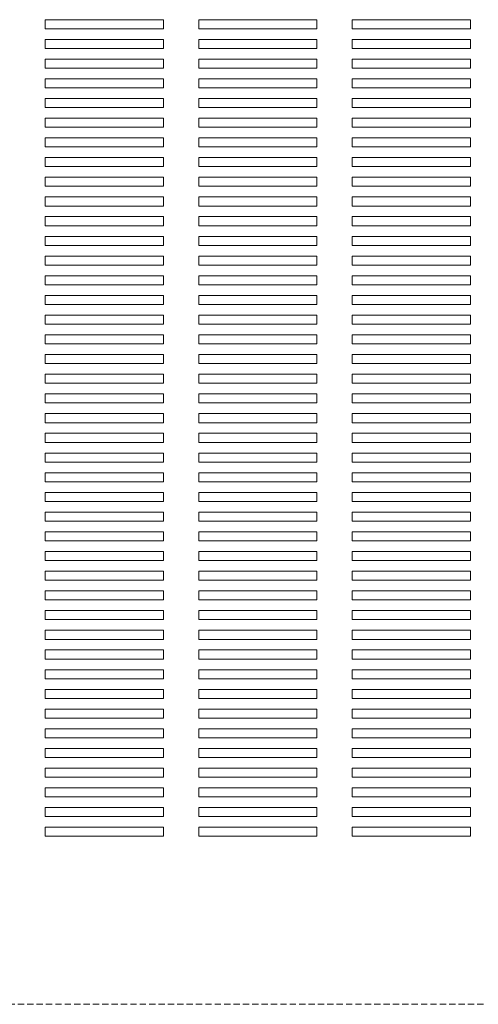
# Model space of a CAD drawing. Extents: x 512 to 1244, y 29 to 908.
# Drawn here: x 648 to 764, y 326 to 576 of the extents above; entities that cross this region are included whole.
import ezdxf

# ---------------------------------------------------------------- set-up
doc = ezdxf.new("R2010")
doc.units = 0
doc.header["$LTSCALE"] = 0.5
doc.linetypes.add('HIDDEN2', pattern=[4.7625, 3.175, -1.5875])
doc.layers.add('Top Cover Bk.', color=52, linetype='CONTINUOUS', lineweight=15)

msp = doc.modelspace()

# ---------------------------------------------------------------- linework, layer by layer
at = {"layer": 'Top Cover Bk.', "color": 137}
for p, q in [((684.5, 576.15), (654.5, 576.15)), ((654.5, 576.15), (654.5, 573.85)), ((684.5, 573.85), (684.5, 576.15)), ((723.5, 576.15), (693.5, 576.15)), ((693.5, 576.15), (693.5, 573.85)), ((723.5, 573.85), (723.5, 576.15)), ((732.5, 573.85), (732.5, 576.15)), ((732.5, 576.15), (762.5, 576.15)), ((762.5, 576.15), (762.5, 573.85)), ((654.5, 573.85), (684.5, 573.85)), ((693.5, 573.85), (723.5, 573.85)), ((762.5, 573.85), (732.5, 573.85)), ((684.5, 571.15), (654.5, 571.15)), ((654.5, 571.15), (654.5, 568.85)), ((684.5, 568.85), (684.5, 571.15)), ((723.5, 571.15), (693.5, 571.15)), ((693.5, 571.15), (693.5, 568.85)), ((723.5, 568.85), (723.5, 571.15)), ((732.5, 568.85), (732.5, 571.15)), ((732.5, 571.15), (762.5, 571.15)), ((762.5, 571.15), (762.5, 568.85)), ((654.5, 568.85), (684.5, 568.85)), ((693.5, 568.85), (723.5, 568.85)), ((762.5, 568.85), (732.5, 568.85)), ((684.5, 566.15), (654.5, 566.15)), ((654.5, 566.15), (654.5, 563.85)), ((684.5, 563.85), (684.5, 566.15)), ((723.5, 566.15), (693.5, 566.15)), ((693.5, 566.15), (693.5, 563.85)), ((723.5, 563.85), (723.5, 566.15)), ((732.5, 563.85), (732.5, 566.15)), ((732.5, 566.15), (762.5, 566.15)), ((762.5, 566.15), (762.5, 563.85)), ((654.5, 563.85), (684.5, 563.85)), ((693.5, 563.85), (723.5, 563.85)), ((762.5, 563.85), (732.5, 563.85)), ((684.5, 561.15), (654.5, 561.15)), ((654.5, 561.15), (654.5, 558.85)), ((684.5, 558.85), (684.5, 561.15)), ((723.5, 561.15), (693.5, 561.15)), ((693.5, 561.15), (693.5, 558.85)), ((723.5, 558.85), (723.5, 561.15)), ((732.5, 558.85), (732.5, 561.15)), ((732.5, 561.15), (762.5, 561.15)), ((762.5, 561.15), (762.5, 558.85)), ((654.5, 558.85), (684.5, 558.85)), ((693.5, 558.85), (723.5, 558.85)), ((762.5, 558.85), (732.5, 558.85)), ((684.5, 556.15), (654.5, 556.15)), ((654.5, 556.15), (654.5, 553.85)), ((684.5, 553.85), (684.5, 556.15)), ((723.5, 556.15), (693.5, 556.15)), ((693.5, 556.15), (693.5, 553.85)), ((723.5, 553.85), (723.5, 556.15)), ((732.5, 553.85), (732.5, 556.15)), ((732.5, 556.15), (762.5, 556.15)), ((762.5, 556.15), (762.5, 553.85)), ((654.5, 553.85), (684.5, 553.85)), ((693.5, 553.85), (723.5, 553.85)), ((762.5, 553.85), (732.5, 553.85)), ((684.5, 551.15), (654.5, 551.15)), ((654.5, 551.15), (654.5, 548.85)), ((684.5, 548.85), (684.5, 551.15)), ((723.5, 551.15), (693.5, 551.15)), ((693.5, 551.15), (693.5, 548.85)), ((723.5, 548.85), (723.5, 551.15)), ((732.5, 548.85), (732.5, 551.15)), ((732.5, 551.15), (762.5, 551.15)), ((762.5, 551.15), (762.5, 548.85)), ((654.5, 548.85), (684.5, 548.85)), ((693.5, 548.85), (723.5, 548.85)), ((762.5, 548.85), (732.5, 548.85)), ((684.5, 546.15), (654.5, 546.15)), ((654.5, 546.15), (654.5, 543.85)), ((684.5, 543.85), (684.5, 546.15)), ((723.5, 546.15), (693.5, 546.15)), ((693.5, 546.15), (693.5, 543.85)), ((723.5, 543.85), (723.5, 546.15)), ((732.5, 543.85), (732.5, 546.15)), ((732.5, 546.15), (762.5, 546.15)), ((762.5, 546.15), (762.5, 543.85)), ((654.5, 543.85), (684.5, 543.85)), ((693.5, 543.85), (723.5, 543.85)), ((762.5, 543.85), (732.5, 543.85)), ((684.5, 541.15), (654.5, 541.15)), ((654.5, 541.15), (654.5, 538.85)), ((684.5, 538.85), (684.5, 541.15)), ((723.5, 541.15), (693.5, 541.15)), ((693.5, 541.15), (693.5, 538.85)), ((723.5, 538.85), (723.5, 541.15)), ((732.5, 538.85), (732.5, 541.15)), ((732.5, 541.15), (762.5, 541.15)), ((762.5, 541.15), (762.5, 538.85)), ((654.5, 538.85), (684.5, 538.85)), ((693.5, 538.85), (723.5, 538.85)), ((762.5, 538.85), (732.5, 538.85)), ((684.5, 536.15), (654.5, 536.15)), ((654.5, 536.15), (654.5, 533.85)), ((684.5, 533.85), (684.5, 536.15)), ((723.5, 536.15), (693.5, 536.15)), ((693.5, 536.15), (693.5, 533.85)), ((723.5, 533.85), (723.5, 536.15)), ((732.5, 533.85), (732.5, 536.15)), ((732.5, 536.15), (762.5, 536.15)), ((762.5, 536.15), (762.5, 533.85)), ((654.5, 533.85), (684.5, 533.85)), ((693.5, 533.85), (723.5, 533.85)), ((762.5, 533.85), (732.5, 533.85)), ((684.5, 531.15), (654.5, 531.15)), ((654.5, 531.15), (654.5, 528.85)), ((684.5, 528.85), (684.5, 531.15)), ((723.5, 531.15), (693.5, 531.15)), ((693.5, 531.15), (693.5, 528.85)), ((723.5, 528.85), (723.5, 531.15)), ((732.5, 528.85), (732.5, 531.15)), ((732.5, 531.15), (762.5, 531.15)), ((762.5, 531.15), (762.5, 528.85)), ((654.5, 528.85), (684.5, 528.85)), ((693.5, 528.85), (723.5, 528.85)), ((762.5, 528.85), (732.5, 528.85)), ((684.5, 526.15), (654.5, 526.15)), ((654.5, 526.15), (654.5, 523.85)), ((684.5, 523.85), (684.5, 526.15)), ((723.5, 526.15), (693.5, 526.15)), ((693.5, 526.15), (693.5, 523.85)), ((723.5, 523.85), (723.5, 526.15)), ((732.5, 523.85), (732.5, 526.15)), ((732.5, 526.15), (762.5, 526.15)), ((762.5, 526.15), (762.5, 523.85)), ((654.5, 523.85), (684.5, 523.85)), ((693.5, 523.85), (723.5, 523.85)), ((762.5, 523.85), (732.5, 523.85)), ((684.5, 521.15), (654.5, 521.15)), ((654.5, 521.15), (654.5, 518.85)), ((684.5, 518.85), (684.5, 521.15)), ((723.5, 521.15), (693.5, 521.15)), ((693.5, 521.15), (693.5, 518.85)), ((723.5, 518.85), (723.5, 521.15)), ((732.5, 518.85), (732.5, 521.15)), ((732.5, 521.15), (762.5, 521.15)), ((762.5, 521.15), (762.5, 518.85)), ((654.5, 518.85), (684.5, 518.85)), ((693.5, 518.85), (723.5, 518.85)), ((762.5, 518.85), (732.5, 518.85)), ((684.5, 516.15), (654.5, 516.15)), ((654.5, 516.15), (654.5, 513.85)), ((684.5, 513.85), (684.5, 516.15)), ((723.5, 516.15), (693.5, 516.15)), ((693.5, 516.15), (693.5, 513.85)), ((723.5, 513.85), (723.5, 516.15)), ((732.5, 513.85), (732.5, 516.15)), ((732.5, 516.15), (762.5, 516.15)), ((762.5, 516.15), (762.5, 513.85)), ((654.5, 513.85), (684.5, 513.85)), ((693.5, 513.85), (723.5, 513.85)), ((762.5, 513.85), (732.5, 513.85)), ((684.5, 511.15), (654.5, 511.15)), ((654.5, 511.15), (654.5, 508.85)), ((684.5, 508.85), (684.5, 511.15)), ((723.5, 511.15), (693.5, 511.15)), ((693.5, 511.15), (693.5, 508.85)), ((723.5, 508.85), (723.5, 511.15)), ((732.5, 508.85), (732.5, 511.15)), ((732.5, 511.15), (762.5, 511.15)), ((762.5, 511.15), (762.5, 508.85)), ((654.5, 508.85), (684.5, 508.85)), ((693.5, 508.85), (723.5, 508.85)), ((762.5, 508.85), (732.5, 508.85)), ((684.5, 506.15), (654.5, 506.15)), ((654.5, 506.15), (654.5, 503.85)), ((684.5, 503.85), (684.5, 506.15)), ((723.5, 506.15), (693.5, 506.15)), ((693.5, 506.15), (693.5, 503.85)), ((723.5, 503.85), (723.5, 506.15)), ((732.5, 503.85), (732.5, 506.15)), ((732.5, 506.15), (762.5, 506.15)), ((762.5, 506.15), (762.5, 503.85)), ((654.5, 503.85), (684.5, 503.85)), ((693.5, 503.85), (723.5, 503.85)), ((762.5, 503.85), (732.5, 503.85)), ((684.5, 501.15), (654.5, 501.15)), ((654.5, 501.15), (654.5, 498.85)), ((684.5, 498.85), (684.5, 501.15)), ((723.5, 501.15), (693.5, 501.15)), ((693.5, 501.15), (693.5, 498.85)), ((723.5, 498.85), (723.5, 501.15)), ((732.5, 498.85), (732.5, 501.15)), ((732.5, 501.15), (762.5, 501.15)), ((762.5, 501.15), (762.5, 498.85)), ((654.5, 498.85), (684.5, 498.85)), ((693.5, 498.85), (723.5, 498.85)), ((762.5, 498.85), (732.5, 498.85)), ((684.5, 496.15), (654.5, 496.15)), ((654.5, 496.15), (654.5, 493.85)), ((684.5, 493.85), (684.5, 496.15)), ((723.5, 496.15), (693.5, 496.15)), ((693.5, 496.15), (693.5, 493.85)), ((723.5, 493.85), (723.5, 496.15)), ((732.5, 493.85), (732.5, 496.15)), ((732.5, 496.15), (762.5, 496.15)), ((762.5, 496.15), (762.5, 493.85)), ((654.5, 493.85), (684.5, 493.85)), ((693.5, 493.85), (723.5, 493.85)), ((762.5, 493.85), (732.5, 493.85)), ((684.5, 491.15), (654.5, 491.15)), ((654.5, 491.15), (654.5, 488.85)), ((684.5, 488.85), (684.5, 491.15)), ((723.5, 491.15), (693.5, 491.15)), ((693.5, 491.15), (693.5, 488.85)), ((723.5, 488.85), (723.5, 491.15)), ((732.5, 488.85), (732.5, 491.15)), ((732.5, 491.15), (762.5, 491.15)), ((762.5, 491.15), (762.5, 488.85)), ((654.5, 488.85), (684.5, 488.85)), ((693.5, 488.85), (723.5, 488.85)), ((762.5, 488.85), (732.5, 488.85)), ((684.5, 486.15), (654.5, 486.15)), ((654.5, 486.15), (654.5, 483.85)), ((684.5, 483.85), (684.5, 486.15)), ((723.5, 486.15), (693.5, 486.15)), ((693.5, 486.15), (693.5, 483.85)), ((723.5, 483.85), (723.5, 486.15)), ((732.5, 483.85), (732.5, 486.15)), ((732.5, 486.15), (762.5, 486.15)), ((762.5, 486.15), (762.5, 483.85)), ((654.5, 483.85), (684.5, 483.85)), ((693.5, 483.85), (723.5, 483.85)), ((762.5, 483.85), (732.5, 483.85)), ((684.5, 481.15), (654.5, 481.15)), ((654.5, 481.15), (654.5, 478.85)), ((684.5, 478.85), (684.5, 481.15)), ((723.5, 481.15), (693.5, 481.15)), ((693.5, 481.15), (693.5, 478.85)), ((723.5, 478.85), (723.5, 481.15)), ((732.5, 478.85), (732.5, 481.15)), ((732.5, 481.15), (762.5, 481.15)), ((762.5, 481.15), (762.5, 478.85)), ((654.5, 478.85), (684.5, 478.85)), ((693.5, 478.85), (723.5, 478.85)), ((762.5, 478.85), (732.5, 478.85)), ((684.5, 476.15), (654.5, 476.15)), ((654.5, 476.15), (654.5, 473.85)), ((684.5, 473.85), (684.5, 476.15)), ((723.5, 476.15), (693.5, 476.15)), ((693.5, 476.15), (693.5, 473.85)), ((723.5, 473.85), (723.5, 476.15)), ((732.5, 473.85), (732.5, 476.15)), ((732.5, 476.15), (762.5, 476.15)), ((762.5, 476.15), (762.5, 473.85)), ((654.5, 473.85), (684.5, 473.85)), ((693.5, 473.85), (723.5, 473.85)), ((762.5, 473.85), (732.5, 473.85)), ((684.5, 471.15), (654.5, 471.15)), ((654.5, 471.15), (654.5, 468.85)), ((684.5, 468.85), (684.5, 471.15)), ((723.5, 471.15), (693.5, 471.15)), ((693.5, 471.15), (693.5, 468.85)), ((723.5, 468.85), (723.5, 471.15)), ((732.5, 468.85), (732.5, 471.15)), ((732.5, 471.15), (762.5, 471.15)), ((762.5, 471.15), (762.5, 468.85)), ((654.5, 468.85), (684.5, 468.85)), ((693.5, 468.85), (723.5, 468.85)), ((762.5, 468.85), (732.5, 468.85)), ((684.5, 466.15), (654.5, 466.15)), ((654.5, 466.15), (654.5, 463.85)), ((684.5, 463.85), (684.5, 466.15)), ((723.5, 466.15), (693.5, 466.15)), ((693.5, 466.15), (693.5, 463.85)), ((723.5, 463.85), (723.5, 466.15)), ((732.5, 463.85), (732.5, 466.15)), ((732.5, 466.15), (762.5, 466.15)), ((762.5, 466.15), (762.5, 463.85)), ((654.5, 463.85), (684.5, 463.85)), ((693.5, 463.85), (723.5, 463.85)), ((762.5, 463.85), (732.5, 463.85)), ((684.5, 461.15), (654.5, 461.15)), ((654.5, 461.15), (654.5, 458.85)), ((684.5, 458.85), (684.5, 461.15)), ((723.5, 461.15), (693.5, 461.15)), ((693.5, 461.15), (693.5, 458.85)), ((723.5, 458.85), (723.5, 461.15)), ((732.5, 458.85), (732.5, 461.15)), ((732.5, 461.15), (762.5, 461.15)), ((762.5, 461.15), (762.5, 458.85)), ((654.5, 458.85), (684.5, 458.85)), ((693.5, 458.85), (723.5, 458.85)), ((762.5, 458.85), (732.5, 458.85)), ((684.5, 456.15), (654.5, 456.15)), ((654.5, 456.15), (654.5, 453.85)), ((684.5, 453.85), (684.5, 456.15)), ((723.5, 456.15), (693.5, 456.15)), ((693.5, 456.15), (693.5, 453.85)), ((723.5, 453.85), (723.5, 456.15)), ((732.5, 453.85), (732.5, 456.15)), ((732.5, 456.15), (762.5, 456.15)), ((762.5, 456.15), (762.5, 453.85)), ((654.5, 453.85), (684.5, 453.85)), ((693.5, 453.85), (723.5, 453.85)), ((762.5, 453.85), (732.5, 453.85)), ((684.5, 451.15), (654.5, 451.15)), ((654.5, 451.15), (654.5, 448.85)), ((684.5, 448.85), (684.5, 451.15)), ((723.5, 451.15), (693.5, 451.15)), ((693.5, 451.15), (693.5, 448.85)), ((723.5, 448.85), (723.5, 451.15)), ((732.5, 448.85), (732.5, 451.15)), ((732.5, 451.15), (762.5, 451.15)), ((762.5, 451.15), (762.5, 448.85)), ((654.5, 448.85), (684.5, 448.85)), ((693.5, 448.85), (723.5, 448.85)), ((762.5, 448.85), (732.5, 448.85)), ((684.5, 446.15), (654.5, 446.15)), ((654.5, 446.15), (654.5, 443.85)), ((684.5, 443.85), (684.5, 446.15)), ((723.5, 446.15), (693.5, 446.15)), ((693.5, 446.15), (693.5, 443.85)), ((723.5, 443.85), (723.5, 446.15)), ((732.5, 443.85), (732.5, 446.15)), ((732.5, 446.15), (762.5, 446.15)), ((762.5, 446.15), (762.5, 443.85)), ((654.5, 443.85), (684.5, 443.85)), ((693.5, 443.85), (723.5, 443.85)), ((762.5, 443.85), (732.5, 443.85)), ((684.5, 441.15), (654.5, 441.15)), ((654.5, 441.15), (654.5, 438.85)), ((684.5, 438.85), (684.5, 441.15)), ((723.5, 441.15), (693.5, 441.15)), ((693.5, 441.15), (693.5, 438.85)), ((723.5, 438.85), (723.5, 441.15)), ((732.5, 438.85), (732.5, 441.15)), ((732.5, 441.15), (762.5, 441.15)), ((762.5, 441.15), (762.5, 438.85)), ((654.5, 438.85), (684.5, 438.85)), ((693.5, 438.85), (723.5, 438.85)), ((762.5, 438.85), (732.5, 438.85)), ((684.5, 436.15), (654.5, 436.15)), ((654.5, 436.15), (654.5, 433.85)), ((684.5, 433.85), (684.5, 436.15)), ((723.5, 436.15), (693.5, 436.15)), ((693.5, 436.15), (693.5, 433.85)), ((723.5, 433.85), (723.5, 436.15)), ((732.5, 433.85), (732.5, 436.15)), ((732.5, 436.15), (762.5, 436.15)), ((762.5, 436.15), (762.5, 433.85)), ((654.5, 433.85), (684.5, 433.85)), ((693.5, 433.85), (723.5, 433.85)), ((762.5, 433.85), (732.5, 433.85)), ((684.5, 431.15), (654.5, 431.15)), ((654.5, 431.15), (654.5, 428.85)), ((684.5, 428.85), (684.5, 431.15)), ((723.5, 431.15), (693.5, 431.15)), ((693.5, 431.15), (693.5, 428.85)), ((723.5, 428.85), (723.5, 431.15)), ((732.5, 428.85), (732.5, 431.15)), ((732.5, 431.15), (762.5, 431.15)), ((762.5, 431.15), (762.5, 428.85)), ((654.5, 428.85), (684.5, 428.85)), ((693.5, 428.85), (723.5, 428.85)), ((762.5, 428.85), (732.5, 428.85)), ((684.5, 426.15), (654.5, 426.15)), ((654.5, 426.15), (654.5, 423.85)), ((684.5, 423.85), (684.5, 426.15)), ((723.5, 426.15), (693.5, 426.15)), ((693.5, 426.15), (693.5, 423.85)), ((723.5, 423.85), (723.5, 426.15)), ((732.5, 423.85), (732.5, 426.15)), ((732.5, 426.15), (762.5, 426.15)), ((762.5, 426.15), (762.5, 423.85)), ((654.5, 423.85), (684.5, 423.85)), ((693.5, 423.85), (723.5, 423.85)), ((762.5, 423.85), (732.5, 423.85)), ((684.5, 421.15), (654.5, 421.15)), ((654.5, 421.15), (654.5, 418.85)), ((684.5, 418.85), (684.5, 421.15)), ((723.5, 421.15), (693.5, 421.15)), ((693.5, 421.15), (693.5, 418.85)), ((723.5, 418.85), (723.5, 421.15)), ((732.5, 418.85), (732.5, 421.15)), ((732.5, 421.15), (762.5, 421.15)), ((762.5, 421.15), (762.5, 418.85)), ((654.5, 418.85), (684.5, 418.85)), ((693.5, 418.85), (723.5, 418.85)), ((762.5, 418.85), (732.5, 418.85)), ((684.5, 416.15), (654.5, 416.15)), ((654.5, 416.15), (654.5, 413.85)), ((684.5, 413.85), (684.5, 416.15)), ((723.5, 416.15), (693.5, 416.15)), ((693.5, 416.15), (693.5, 413.85)), ((723.5, 413.85), (723.5, 416.15)), ((732.5, 413.85), (732.5, 416.15)), ((732.5, 416.15), (762.5, 416.15)), ((762.5, 416.15), (762.5, 413.85)), ((654.5, 413.85), (684.5, 413.85)), ((693.5, 413.85), (723.5, 413.85)), ((762.5, 413.85), (732.5, 413.85)), ((684.5, 411.15), (654.5, 411.15)), ((654.5, 411.15), (654.5, 408.85)), ((684.5, 408.85), (684.5, 411.15)), ((723.5, 411.15), (693.5, 411.15)), ((693.5, 411.15), (693.5, 408.85)), ((723.5, 408.85), (723.5, 411.15)), ((732.5, 408.85), (732.5, 411.15)), ((732.5, 411.15), (762.5, 411.15)), ((762.5, 411.15), (762.5, 408.85)), ((654.5, 408.85), (684.5, 408.85)), ((693.5, 408.85), (723.5, 408.85)), ((762.5, 408.85), (732.5, 408.85)), ((684.5, 406.15), (654.5, 406.15)), ((654.5, 406.15), (654.5, 403.85)), ((684.5, 403.85), (684.5, 406.15)), ((723.5, 406.15), (693.5, 406.15)), ((693.5, 406.15), (693.5, 403.85)), ((723.5, 403.85), (723.5, 406.15)), ((732.5, 403.85), (732.5, 406.15)), ((732.5, 406.15), (762.5, 406.15)), ((762.5, 406.15), (762.5, 403.85)), ((654.5, 403.85), (684.5, 403.85)), ((693.5, 403.85), (723.5, 403.85)), ((762.5, 403.85), (732.5, 403.85)), ((684.5, 401.15), (654.5, 401.15)), ((654.5, 401.15), (654.5, 398.85)), ((684.5, 398.85), (684.5, 401.15)), ((723.5, 401.15), (693.5, 401.15)), ((693.5, 401.15), (693.5, 398.85)), ((723.5, 398.85), (723.5, 401.15)), ((732.5, 398.85), (732.5, 401.15)), ((732.5, 401.15), (762.5, 401.15)), ((762.5, 401.15), (762.5, 398.85)), ((654.5, 398.85), (684.5, 398.85)), ((693.5, 398.85), (723.5, 398.85)), ((762.5, 398.85), (732.5, 398.85)), ((684.5, 396.15), (654.5, 396.15)), ((654.5, 396.15), (654.5, 393.85)), ((684.5, 393.85), (684.5, 396.15)), ((723.5, 396.15), (693.5, 396.15)), ((693.5, 396.15), (693.5, 393.85)), ((723.5, 393.85), (723.5, 396.15)), ((732.5, 393.85), (732.5, 396.15)), ((732.5, 396.15), (762.5, 396.15)), ((762.5, 396.15), (762.5, 393.85)), ((654.5, 393.85), (684.5, 393.85)), ((693.5, 393.85), (723.5, 393.85)), ((762.5, 393.85), (732.5, 393.85)), ((684.5, 391.15), (654.5, 391.15)), ((654.5, 391.15), (654.5, 388.85)), ((684.5, 388.85), (684.5, 391.15)), ((723.5, 391.15), (693.5, 391.15)), ((693.5, 391.15), (693.5, 388.85)), ((723.5, 388.85), (723.5, 391.15)), ((732.5, 388.85), (732.5, 391.15)), ((732.5, 391.15), (762.5, 391.15)), ((762.5, 391.15), (762.5, 388.85)), ((654.5, 388.85), (684.5, 388.85)), ((693.5, 388.85), (723.5, 388.85)), ((762.5, 388.85), (732.5, 388.85)), ((684.5, 386.15), (654.5, 386.15)), ((654.5, 386.15), (654.5, 383.85)), ((684.5, 383.85), (684.5, 386.15)), ((723.5, 386.15), (693.5, 386.15)), ((693.5, 386.15), (693.5, 383.85)), ((723.5, 383.85), (723.5, 386.15)), ((732.5, 383.85), (732.5, 386.15)), ((732.5, 386.15), (762.5, 386.15)), ((762.5, 386.15), (762.5, 383.85)), ((654.5, 383.85), (684.5, 383.85)), ((693.5, 383.85), (723.5, 383.85)), ((762.5, 383.85), (732.5, 383.85)), ((684.5, 381.15), (654.5, 381.15)), ((654.5, 381.15), (654.5, 378.85)), ((684.5, 378.85), (684.5, 381.15)), ((723.5, 381.15), (693.5, 381.15)), ((693.5, 381.15), (693.5, 378.85)), ((723.5, 378.85), (723.5, 381.15)), ((732.5, 378.85), (732.5, 381.15)), ((732.5, 381.15), (762.5, 381.15)), ((762.5, 381.15), (762.5, 378.85)), ((654.5, 378.85), (684.5, 378.85)), ((693.5, 378.85), (723.5, 378.85)), ((762.5, 378.85), (732.5, 378.85)), ((684.5, 376.15), (654.5, 376.15)), ((654.5, 376.15), (654.5, 373.85)), ((684.5, 373.85), (684.5, 376.15)), ((723.5, 376.15), (693.5, 376.15)), ((693.5, 376.15), (693.5, 373.85)), ((723.5, 373.85), (723.5, 376.15)), ((732.5, 373.85), (732.5, 376.15)), ((732.5, 376.15), (762.5, 376.15)), ((762.5, 376.15), (762.5, 373.85)), ((654.5, 373.85), (684.5, 373.85)), ((693.5, 373.85), (723.5, 373.85)), ((762.5, 373.85), (732.5, 373.85)), ((684.5, 371.15), (654.5, 371.15)), ((654.5, 371.15), (654.5, 368.85)), ((684.5, 368.85), (684.5, 371.15)), ((723.5, 371.15), (693.5, 371.15)), ((693.5, 371.15), (693.5, 368.85)), ((723.5, 368.85), (723.5, 371.15)), ((732.5, 368.85), (732.5, 371.15)), ((732.5, 371.15), (762.5, 371.15)), ((762.5, 371.15), (762.5, 368.85)), ((654.5, 368.85), (684.5, 368.85)), ((693.5, 368.85), (723.5, 368.85)), ((762.5, 368.85), (732.5, 368.85))]:
    msp.add_line(p, q, dxfattribs=at)
at = {"layer": 'Top Cover Bk.', "color": 137, "linetype": 'HIDDEN2'}
msp.add_line((514.2, 326.2), (941.8, 326.2), dxfattribs=at)

doc.saveas('drawing.dxf')
